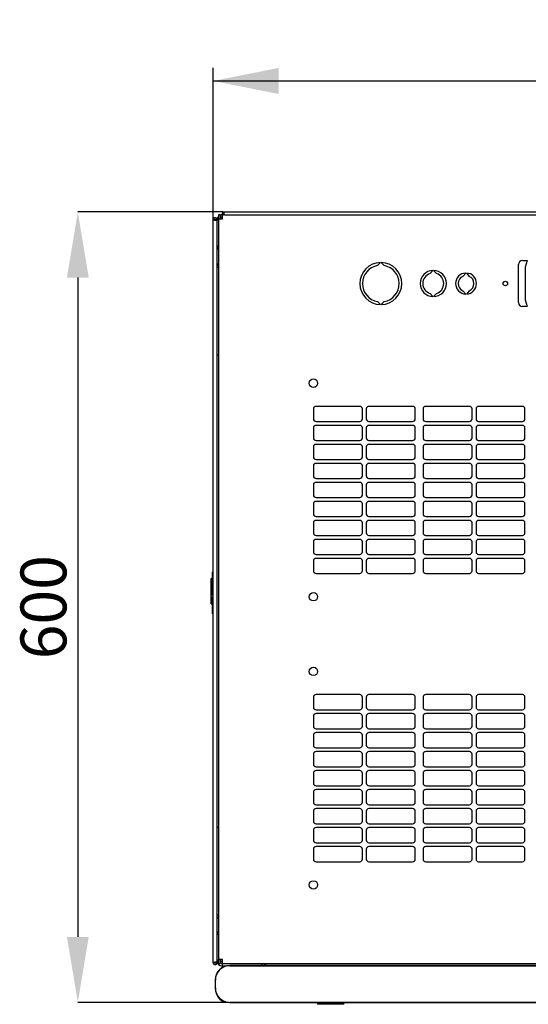
# Model space of a CAD drawing. Units: millimetres. Extents: x 58 to 338, y 51 to 222.
# Drawn here: x 61 to 100, y 51 to 127 of the extents above; entities that cross this region are included whole.
import ezdxf

# ---------------------------------------------------------------- set-up
doc = ezdxf.new("R2010")
doc.units = ezdxf.units.MM
doc.header["$PDSIZE"] = -1
doc.linetypes.add('SLD-Сплошная', pattern=[0])
doc.layers.add('ОСНОВНОЙ', color=7, linetype='SLD-Сплошная')
doc.styles.add('SLDTEXTSTYLE0', font='txt')
doc.styles.add('SLDTEXTSTYLE1', font='txt')
doc.dimstyles.new('SLDDIMSTYLE0', dxfattribs={"dimtxt": 3.5, "dimasz": 5, "dimexe": 0, "dimexo": 0.0625, "dimgap": 0.875, "dimtad": 2, "dimdec": 1, "dimlfac": 10, "dimrnd": 1e-09, "dimzin": 12, "dimdsep": 46, "dimtxsty": 'SLDTEXTSTYLE0', "dimsah": 1, "dimcen": 0.09, "dimadec": 0, "dimazin": 3, "dimtfac": 1, "dimtdec": 3, "dimtofl": 0, "dimtmove": 0, "dimatfit": 3, "dimfxl": 1, "dimfrac": 2, "dimtolj": 1, "dimtzin": 12, "dimarcsym": 0})

# ---------------------------------------------------------------- blocks, each defined once
blk = doc.blocks.new('_D_4')
at = {"layer": 'ОСНОВНОЙ', "transparency": 16777216}
for p, q in [((76.179, 111.302), (76.179, 122.887)), ((136.759, 111.302), (136.759, 122.887)), ((76.179, 121.887), (136.759, 121.887))]:
    blk.add_line(p, q, dxfattribs=at)
for points in [[(76.179, 121.887), (81.179, 120.887), (81.179, 122.887)], [(136.759, 121.887), (131.759, 122.887), (131.759, 120.887)]]:
    blk.add_solid(points, dxfattribs=at)
at = {"layer": 'ОСНОВНОЙ', "transparency": 16777216, "insert": (103.108, 126.502), "char_height": 3.5, "attachment_point": 1, "style": 'SLDTEXTSTYLE1'}
blk.add_mtext('600', dxfattribs=at)
blk = doc.blocks.new('_D_5')
at = {"layer": 'Defpoints', "color": 0, "transparency": 16777216}
for p in [(76.974, 111.887), (65.847, 51.566), (77.439, 51.566)]:
    blk.add_point(p, dxfattribs=at)
at = {"layer": 'ОСНОВНОЙ', "color": 0, "lineweight": -2, "transparency": 16777216}
for p, q in [((76.912, 111.887), (65.847, 111.887)), ((65.847, 106.887), (65.847, 56.566)), ((77.377, 51.566), (65.847, 51.566))]:
    blk.add_line(p, q, dxfattribs=at)
at = {"layer": 'ОСНОВНОЙ', "color": 0, "transparency": 16777216}
for points in [[(65.014, 106.887), (66.681, 106.887), (65.847, 111.887)], [(65.014, 56.566), (66.681, 56.566), (65.847, 51.566)]]:
    blk.add_solid(points, dxfattribs=at)
at = {"layer": 'ОСНОВНОЙ', "color": 0, "transparency": 16777216, "insert": (61.472, 81.727), "char_height": 3.5, "attachment_point": 2, "rotation": 90, "style": 'SLDTEXTSTYLE0'}
blk.add_mtext('\\A1;{\\fGOST type A|b0|i0|c204|p34;600}', dxfattribs=at)

msp = doc.modelspace()

# ---------------------------------------------------------------- linework, layer by layer
at = {"color": 7, "linetype": 'SLD-Сплошная', "lineweight": 25}
for p, q in [((76.319, 111.302), (76.179, 111.302)), ((76.179, 54.592), (76.179, 111.302)), ((76.319, 111.302), (76.324, 111.267)), ((76.329, 111.302), (76.469, 111.302)), ((76.329, 111.302), (76.329, 111.266)), ((76.469, 111.302), (76.469, 111.232)), ((76.569, 111.277), (76.469, 111.277)), ((76.469, 54.663), (76.469, 111.232)), ((76.569, 111.677), (76.569, 111.367)), ((76.709, 111.677), (76.569, 111.677)), ((76.569, 111.367), (76.569, 54.847)), ((76.569, 111.367), (76.879, 111.367)), ((76.709, 111.677), (76.709, 111.367)), ((76.879, 111.387), (76.859, 111.367)), ((76.869, 111.477), (76.869, 111.677)), ((76.869, 111.677), (76.879, 111.677)), ((76.869, 111.477), (76.879, 111.477)), ((77.045, 111.677), (76.879, 111.677)), ((76.879, 111.367), (76.879, 111.677)), ((76.974, 111.887), (135.964, 111.887)), ((76.974, 111.787), (76.974, 111.887)), ((77.01, 111.782), (76.974, 111.787)), ((76.974, 111.777), (76.974, 111.677)), ((77.011, 111.777), (76.974, 111.777)), ((77.045, 111.677), (135.893, 111.677)), ((76.569, 109.277), (76.469, 109.277)), ((88.719, 107.805), (88.941, 108.027)), ((88.997, 108.027), (89.219, 107.805)), ((99.469, 104.977), (99.469, 107.877)), ((99.769, 108.177), (100.144, 108.177)), ((100.144, 108.177), (99.969, 107.677)), ((99.969, 107.677), (99.969, 105.177)), ((92.719, 107.187), (92.941, 107.427)), ((92.997, 107.427), (93.219, 107.187)), ((95.219, 106.973), (95.441, 107.227)), ((95.497, 107.227), (95.719, 106.973)), ((92.941, 105.428), (92.719, 105.667)), ((93.219, 105.667), (92.997, 105.428)), ((95.441, 105.628), (95.219, 105.882)), ((95.719, 105.882), (95.497, 105.628)), ((88.941, 104.827), (88.719, 105.05)), ((89.219, 105.05), (88.997, 104.827)), ((100.144, 104.677), (99.769, 104.677)), ((99.969, 105.177), (100.144, 104.677)), ((76.569, 100.957), (76.469, 100.957)), ((87.357, 97.052), (84.021, 97.052)), ((91.393, 97.052), (88.057, 97.052)), ((95.729, 97.052), (92.393, 97.052)), ((99.765, 97.052), (96.429, 97.052)), ((83.821, 96.852), (83.821, 96.102)), ((87.557, 96.102), (87.557, 96.852)), ((87.857, 96.852), (87.857, 96.102)), ((91.593, 96.102), (91.593, 96.852)), ((92.193, 96.852), (92.193, 96.102)), ((95.929, 96.102), (95.929, 96.852)), ((96.229, 96.852), (96.229, 96.102)), ((99.965, 96.102), (99.965, 96.852)), ((84.021, 95.902), (87.357, 95.902)), ((87.357, 95.602), (84.021, 95.602)), ((88.057, 95.902), (91.393, 95.902)), ((91.393, 95.602), (88.057, 95.602)), ((92.393, 95.902), (95.729, 95.902)), ((95.729, 95.602), (92.393, 95.602)), ((96.429, 95.902), (99.765, 95.902)), ((99.765, 95.602), (96.429, 95.602)), ((83.821, 95.402), (83.821, 94.652)), ((87.557, 94.652), (87.557, 95.402)), ((87.857, 95.402), (87.857, 94.652)), ((91.593, 94.652), (91.593, 95.402)), ((92.193, 95.402), (92.193, 94.652)), ((95.929, 94.652), (95.929, 95.402)), ((96.229, 95.402), (96.229, 94.652)), ((99.965, 94.652), (99.965, 95.402)), ((83.821, 93.952), (83.821, 93.202)), ((84.021, 94.452), (87.357, 94.452)), ((87.357, 94.152), (84.021, 94.152)), ((87.557, 93.202), (87.557, 93.952)), ((87.857, 93.952), (87.857, 93.202)), ((88.057, 94.452), (91.393, 94.452)), ((91.393, 94.152), (88.057, 94.152)), ((91.593, 93.202), (91.593, 93.952)), ((92.193, 93.952), (92.193, 93.202)), ((92.393, 94.452), (95.729, 94.452)), ((95.729, 94.152), (92.393, 94.152)), ((95.929, 93.202), (95.929, 93.952)), ((96.229, 93.952), (96.229, 93.202)), ((96.429, 94.452), (99.765, 94.452)), ((99.765, 94.152), (96.429, 94.152)), ((99.965, 93.202), (99.965, 93.952)), ((83.821, 92.502), (83.821, 91.752)), ((84.021, 93.002), (87.357, 93.002)), ((87.357, 92.702), (84.021, 92.702)), ((87.557, 91.752), (87.557, 92.502)), ((87.857, 92.502), (87.857, 91.752)), ((88.057, 93.002), (91.393, 93.002)), ((91.393, 92.702), (88.057, 92.702)), ((91.593, 91.752), (91.593, 92.502)), ((92.193, 92.502), (92.193, 91.752)), ((92.393, 93.002), (95.729, 93.002)), ((95.729, 92.702), (92.393, 92.702)), ((95.929, 91.752), (95.929, 92.502)), ((96.229, 92.502), (96.229, 91.752)), ((96.429, 93.002), (99.765, 93.002)), ((99.765, 92.702), (96.429, 92.702)), ((99.965, 91.752), (99.965, 92.502)), ((83.821, 91.052), (83.821, 90.302)), ((84.021, 91.552), (87.357, 91.552)), ((87.357, 91.252), (84.021, 91.252)), ((87.557, 90.302), (87.557, 91.052)), ((87.857, 91.052), (87.857, 90.302)), ((88.057, 91.552), (91.393, 91.552)), ((91.393, 91.252), (88.057, 91.252)), ((91.593, 90.302), (91.593, 91.052)), ((92.193, 91.052), (92.193, 90.302)), ((92.393, 91.552), (95.729, 91.552)), ((95.729, 91.252), (92.393, 91.252)), ((95.929, 90.302), (95.929, 91.052)), ((96.229, 91.052), (96.229, 90.302)), ((96.429, 91.552), (99.765, 91.552)), ((99.765, 91.252), (96.429, 91.252)), ((99.965, 90.302), (99.965, 91.052)), ((83.821, 89.602), (83.821, 88.852)), ((84.021, 90.102), (87.357, 90.102)), ((87.357, 89.802), (84.021, 89.802)), ((87.557, 88.852), (87.557, 89.602)), ((87.857, 89.602), (87.857, 88.852)), ((88.057, 90.102), (91.393, 90.102)), ((91.393, 89.802), (88.057, 89.802)), ((91.593, 88.852), (91.593, 89.602)), ((92.193, 89.602), (92.193, 88.852)), ((92.393, 90.102), (95.729, 90.102)), ((95.729, 89.802), (92.393, 89.802)), ((95.929, 88.852), (95.929, 89.602)), ((96.229, 89.602), (96.229, 88.852)), ((96.429, 90.102), (99.765, 90.102)), ((99.765, 89.802), (96.429, 89.802)), ((99.965, 88.852), (99.965, 89.602)), ((83.821, 88.152), (83.821, 87.402)), ((84.021, 88.652), (87.357, 88.652)), ((87.357, 88.352), (84.021, 88.352)), ((87.557, 87.402), (87.557, 88.152)), ((87.857, 88.152), (87.857, 87.402)), ((88.057, 88.652), (91.393, 88.652)), ((91.393, 88.352), (88.057, 88.352)), ((91.593, 87.402), (91.593, 88.152)), ((92.193, 88.152), (92.193, 87.402)), ((92.393, 88.652), (95.729, 88.652)), ((95.729, 88.352), (92.393, 88.352)), ((95.929, 87.402), (95.929, 88.152)), ((96.229, 88.152), (96.229, 87.402)), ((96.429, 88.652), (99.765, 88.652)), ((99.765, 88.352), (96.429, 88.352)), ((99.965, 87.402), (99.965, 88.152)), ((84.021, 87.202), (87.357, 87.202)), ((88.057, 87.202), (91.393, 87.202)), ((92.393, 87.202), (95.729, 87.202)), ((96.429, 87.202), (99.765, 87.202)), ((83.821, 86.702), (83.821, 85.952)), ((87.357, 86.902), (84.021, 86.902)), ((87.557, 85.952), (87.557, 86.702)), ((87.857, 86.702), (87.857, 85.952)), ((91.393, 86.902), (88.057, 86.902)), ((91.593, 85.952), (91.593, 86.702)), ((92.193, 86.702), (92.193, 85.952)), ((95.729, 86.902), (92.393, 86.902)), ((95.929, 85.952), (95.929, 86.702)), ((96.229, 86.702), (96.229, 85.952)), ((99.765, 86.902), (96.429, 86.902)), ((99.965, 85.952), (99.965, 86.702)), ((84.021, 85.752), (87.357, 85.752)), ((88.057, 85.752), (91.393, 85.752)), ((92.393, 85.752), (95.729, 85.752)), ((96.429, 85.752), (99.765, 85.752)), ((83.821, 85.252), (83.821, 84.502)), ((87.357, 85.452), (84.021, 85.452)), ((87.557, 84.502), (87.557, 85.252)), ((87.857, 85.252), (87.857, 84.502)), ((91.393, 85.452), (88.057, 85.452)), ((91.593, 84.502), (91.593, 85.252)), ((92.193, 85.252), (92.193, 84.502)), ((95.729, 85.452), (92.393, 85.452)), ((95.929, 84.502), (95.929, 85.252)), ((96.229, 85.252), (96.229, 84.502)), ((99.765, 85.452), (96.429, 85.452)), ((99.965, 84.502), (99.965, 85.252)), ((76.129, 84.405), (76.179, 84.433)), ((76.129, 84.041), (76.129, 84.405)), ((84.021, 84.302), (87.357, 84.302)), ((88.057, 84.302), (91.393, 84.302)), ((92.393, 84.302), (95.729, 84.302)), ((96.429, 84.302), (99.765, 84.302)), ((76.179, 84.003), (76.029, 83.916)), ((76.029, 81.978), (76.029, 83.916)), ((76.129, 84.041), (76.179, 84.012)), ((76.129, 83.925), (76.179, 83.953)), ((76.129, 82.621), (76.129, 83.925)), ((76.029, 81.978), (76.129, 81.92)), ((76.129, 82.621), (76.179, 82.592)), ((76.129, 82.505), (76.179, 82.533)), ((76.129, 82.141), (76.129, 82.505)), ((76.129, 82.141), (76.179, 82.112)), ((76.129, 82.021), (76.129, 82.141)), ((76.129, 82.021), (76.179, 82.036)), ((76.129, 81.64), (76.129, 82.021)), ((76.129, 81.64), (76.179, 81.655)), ((76.129, 81.253), (76.129, 81.64)), ((76.129, 81.253), (76.179, 81.197)), ((83.821, 74.852), (83.821, 74.102)), ((87.357, 75.052), (84.021, 75.052)), ((87.557, 74.102), (87.557, 74.852)), ((87.857, 74.852), (87.857, 74.102)), ((91.393, 75.052), (88.057, 75.052)), ((91.593, 74.102), (91.593, 74.852)), ((92.193, 74.852), (92.193, 74.102)), ((95.729, 75.052), (92.393, 75.052)), ((95.929, 74.102), (95.929, 74.852)), ((96.229, 74.852), (96.229, 74.102)), ((99.765, 75.052), (96.429, 75.052)), ((99.965, 74.102), (99.965, 74.852)), ((84.021, 73.902), (87.357, 73.902)), ((88.057, 73.902), (91.393, 73.902)), ((92.393, 73.902), (95.729, 73.902)), ((96.429, 73.902), (99.765, 73.902)), ((83.821, 73.402), (83.821, 72.652)), ((87.357, 73.602), (84.021, 73.602)), ((87.557, 72.652), (87.557, 73.402)), ((87.857, 73.402), (87.857, 72.652)), ((91.393, 73.602), (88.057, 73.602)), ((91.593, 72.652), (91.593, 73.402)), ((92.193, 73.402), (92.193, 72.652)), ((95.729, 73.602), (92.393, 73.602)), ((95.929, 72.652), (95.929, 73.402)), ((96.229, 73.402), (96.229, 72.652)), ((99.765, 73.602), (96.429, 73.602)), ((99.965, 72.652), (99.965, 73.402)), ((84.021, 72.452), (87.357, 72.452)), ((87.357, 72.152), (84.021, 72.152)), ((88.057, 72.452), (91.393, 72.452)), ((91.393, 72.152), (88.057, 72.152)), ((92.393, 72.452), (95.729, 72.452)), ((95.729, 72.152), (92.393, 72.152)), ((96.429, 72.452), (99.765, 72.452)), ((99.765, 72.152), (96.429, 72.152)), ((83.821, 71.952), (83.821, 71.202)), ((87.557, 71.202), (87.557, 71.952)), ((87.857, 71.952), (87.857, 71.202)), ((91.593, 71.202), (91.593, 71.952)), ((92.193, 71.952), (92.193, 71.202)), ((95.929, 71.202), (95.929, 71.952)), ((96.229, 71.952), (96.229, 71.202)), ((99.965, 71.202), (99.965, 71.952)), ((84.021, 71.002), (87.357, 71.002)), ((87.357, 70.702), (84.021, 70.702)), ((88.057, 71.002), (91.393, 71.002)), ((91.393, 70.702), (88.057, 70.702)), ((92.393, 71.002), (95.729, 71.002)), ((95.729, 70.702), (92.393, 70.702)), ((96.429, 71.002), (99.765, 71.002)), ((99.765, 70.702), (96.429, 70.702)), ((83.821, 70.502), (83.821, 69.752)), ((87.557, 69.752), (87.557, 70.502)), ((87.857, 70.502), (87.857, 69.752)), ((91.593, 69.752), (91.593, 70.502)), ((92.193, 70.502), (92.193, 69.752)), ((95.929, 69.752), (95.929, 70.502)), ((96.229, 70.502), (96.229, 69.752)), ((99.965, 69.752), (99.965, 70.502)), ((84.021, 69.552), (87.357, 69.552)), ((87.357, 69.252), (84.021, 69.252)), ((88.057, 69.552), (91.393, 69.552)), ((91.393, 69.252), (88.057, 69.252)), ((92.393, 69.552), (95.729, 69.552)), ((95.729, 69.252), (92.393, 69.252)), ((96.429, 69.552), (99.765, 69.552)), ((99.765, 69.252), (96.429, 69.252)), ((83.821, 69.052), (83.821, 68.302)), ((87.557, 68.302), (87.557, 69.052)), ((87.857, 69.052), (87.857, 68.302)), ((91.593, 68.302), (91.593, 69.052)), ((92.193, 69.052), (92.193, 68.302)), ((95.929, 68.302), (95.929, 69.052)), ((96.229, 69.052), (96.229, 68.302)), ((99.965, 68.302), (99.965, 69.052)), ((84.021, 68.102), (87.357, 68.102)), ((87.357, 67.802), (84.021, 67.802)), ((88.057, 68.102), (91.393, 68.102)), ((91.393, 67.802), (88.057, 67.802)), ((92.393, 68.102), (95.729, 68.102)), ((95.729, 67.802), (92.393, 67.802)), ((96.429, 68.102), (99.765, 68.102)), ((99.765, 67.802), (96.429, 67.802)), ((83.821, 67.602), (83.821, 66.852)), ((87.557, 66.852), (87.557, 67.602)), ((87.857, 67.602), (87.857, 66.852)), ((91.593, 66.852), (91.593, 67.602)), ((92.193, 67.602), (92.193, 66.852)), ((95.929, 66.852), (95.929, 67.602)), ((96.229, 67.602), (96.229, 66.852)), ((99.965, 66.852), (99.965, 67.602)), ((83.821, 66.152), (83.821, 65.402)), ((84.021, 66.652), (87.357, 66.652)), ((87.357, 66.352), (84.021, 66.352)), ((87.557, 65.402), (87.557, 66.152)), ((87.857, 66.152), (87.857, 65.402)), ((88.057, 66.652), (91.393, 66.652)), ((91.393, 66.352), (88.057, 66.352)), ((91.593, 65.402), (91.593, 66.152)), ((92.193, 66.152), (92.193, 65.402)), ((92.393, 66.652), (95.729, 66.652)), ((95.729, 66.352), (92.393, 66.352)), ((95.929, 65.402), (95.929, 66.152)), ((96.229, 66.152), (96.229, 65.402)), ((96.429, 66.652), (99.765, 66.652)), ((99.765, 66.352), (96.429, 66.352)), ((99.965, 65.402), (99.965, 66.152)), ((76.469, 64.938), (76.569, 64.938)), ((83.821, 64.702), (83.821, 63.952)), ((84.021, 65.202), (87.357, 65.202)), ((87.357, 64.902), (84.021, 64.902)), ((87.557, 63.952), (87.557, 64.702)), ((87.857, 64.702), (87.857, 63.952)), ((88.057, 65.202), (91.393, 65.202)), ((91.393, 64.902), (88.057, 64.902)), ((91.593, 63.952), (91.593, 64.702)), ((92.193, 64.702), (92.193, 63.952)), ((92.393, 65.202), (95.729, 65.202)), ((95.729, 64.902), (92.393, 64.902)), ((95.929, 63.952), (95.929, 64.702)), ((96.229, 64.702), (96.229, 63.952)), ((96.429, 65.202), (99.765, 65.202)), ((99.765, 64.902), (96.429, 64.902)), ((99.965, 63.952), (99.965, 64.702)), ((83.821, 63.252), (83.821, 62.502)), ((84.021, 63.752), (87.357, 63.752)), ((87.357, 63.452), (84.021, 63.452)), ((87.557, 62.502), (87.557, 63.252)), ((87.857, 63.252), (87.857, 62.502)), ((88.057, 63.752), (91.393, 63.752)), ((91.393, 63.452), (88.057, 63.452)), ((91.593, 62.502), (91.593, 63.252)), ((92.193, 63.252), (92.193, 62.502)), ((92.393, 63.752), (95.729, 63.752)), ((95.729, 63.452), (92.393, 63.452)), ((95.929, 62.502), (95.929, 63.252)), ((96.229, 63.252), (96.229, 62.502)), ((96.429, 63.752), (99.765, 63.752)), ((99.765, 63.452), (96.429, 63.452)), ((99.965, 62.502), (99.965, 63.252)), ((84.021, 62.302), (87.357, 62.302)), ((88.057, 62.302), (91.393, 62.302)), ((92.393, 62.302), (95.729, 62.302)), ((96.429, 62.302), (99.765, 62.302)), ((76.569, 56.737), (76.469, 56.737)), ((76.319, 54.592), (76.179, 54.592)), ((76.324, 54.628), (76.319, 54.592)), ((76.329, 54.628), (76.329, 54.592)), ((76.329, 54.592), (76.469, 54.592)), ((76.569, 54.737), (76.469, 54.737)), ((76.469, 54.663), (76.469, 54.592)), ((76.879, 54.847), (76.569, 54.847)), ((76.569, 54.537), (76.569, 54.847)), ((76.569, 54.537), (76.709, 54.537)), ((76.709, 54.537), (76.709, 54.847)), ((76.709, 54.797), (76.879, 54.627)), ((76.869, 54.537), (76.869, 54.337)), ((76.879, 54.537), (76.869, 54.537)), ((77.123, 54.337), (76.869, 54.337)), ((76.879, 54.537), (76.879, 54.847)), ((76.879, 54.537), (136.059, 54.537)), ((77.439, 54.383), (77.439, 54.366)), ((135.239, 54.383), (77.439, 54.383)), ((77.439, 54.366), (135.239, 54.366)), ((79.919, 54.383), (79.919, 54.537)), ((80.119, 54.537), (80.119, 54.383)), ((80.169, 54.383), (80.169, 54.537)), ((76.323, 53.266), (76.339, 53.266)), ((76.323, 53.266), (76.323, 52.666)), ((76.323, 52.666), (76.339, 52.666)), ((76.339, 52.666), (76.339, 53.266)), ((135.239, 51.566), (77.439, 51.566)), ((77.439, 51.55), (77.439, 51.566)), ((77.439, 51.55), (135.239, 51.55)), ((84.094, 51.55), (84.17, 51.417)), ((85.139, 51.417), (84.17, 51.417)), ((86.108, 51.417), (85.139, 51.417)), ((86.108, 51.417), (86.185, 51.55))]:
    msp.add_line(p, q, dxfattribs=at)
at = {"color": 7, "linetype": 'SLD-Сплошная', "lineweight": 25, "flags": 128}
for points in [[(76.324, 111.267), (76.324, 111.267)], [(77.01, 111.782), (77.01, 111.782)], [(77.01, 111.782), (77.01, 111.782)], [(76.469, 107.698), (76.521, 107.671), (76.569, 107.655)], [(76.569, 58.239), (76.521, 58.224), (76.469, 58.196)], [(76.324, 54.628), (76.324, 54.628)], [(76.324, 54.628), (76.324, 54.628)]]:
    msp.add_lwpolyline(points, dxfattribs=at)
at = {"color": 7, "linetype": 'SLD-Сплошная', "lineweight": 25}
for centre, radius in [((98.469, 106.427), 0.17), ((83.819, 98.827), 0.325), ((83.819, 82.527), 0.325), ((83.819, 76.827), 0.325), ((83.819, 60.527), 0.325)]:
    msp.add_circle(centre, radius, dxfattribs=at)
for centre, radius, start, end in [((76.869, 111.277), 0.4, 138.59038, 180), ((76.869, 111.277), 0.4, 90, 113.57818), ((76.869, 111.277), 0.2, 90, 143.1301), ((76.869, 109.277), 0.4, 180, 221.40962), ((76.639, 107.957), 0.17, 180, 245.68426), ((88.969, 106.427), 1.6, 90.99335, 269.00665), ((88.969, 106.427), 1.4, 100.28656, 259.71344), ((88.969, 106.427), 1.6, 270.99335, 89.00665), ((88.969, 106.427), 1.4, 280.28656, 79.71344), ((99.769, 107.877), 0.3, 90, 180), ((92.969, 106.427), 1, 91.58949, 268.41051), ((92.969, 106.427), 0.8, 108.20996, 251.79004), ((92.969, 106.427), 1, 271.58949, 88.41051), ((92.969, 106.427), 0.8, 288.20996, 71.79004), ((95.469, 106.427), 0.8, 91.987, 268.013), ((95.469, 106.427), 0.6, 114.62432, 245.37568), ((95.469, 106.427), 0.8, 271.987, 88.013), ((95.469, 106.427), 0.6, 294.62432, 65.37568), ((99.769, 104.977), 0.3, 180, 270), ((84.021, 96.852), 0.2, 90, 180), ((87.357, 96.852), 0.2, 0, 90), ((88.057, 96.852), 0.2, 90, 180), ((91.393, 96.852), 0.2, 0, 90), ((92.393, 96.852), 0.2, 90, 180), ((95.729, 96.852), 0.2, 0, 90), ((96.429, 96.852), 0.2, 90, 180), ((99.765, 96.852), 0.2, 0, 90), ((84.021, 96.102), 0.2, 180, 270), ((84.021, 95.402), 0.2, 90, 180), ((87.357, 96.102), 0.2, 270, 0), ((87.357, 95.402), 0.2, 0, 90), ((88.057, 96.102), 0.2, 180, 270), ((88.057, 95.402), 0.2, 90, 180), ((91.393, 96.102), 0.2, 270, 0), ((91.393, 95.402), 0.2, 0, 90), ((92.393, 96.102), 0.2, 180, 270), ((92.393, 95.402), 0.2, 90, 180), ((95.729, 96.102), 0.2, 270, 0), ((95.729, 95.402), 0.2, 0, 90), ((96.429, 96.102), 0.2, 180, 270), ((96.429, 95.402), 0.2, 90, 180), ((99.765, 96.102), 0.2, 270, 0), ((99.765, 95.402), 0.2, 0, 90), ((84.021, 94.652), 0.2, 180, 270), ((84.021, 93.952), 0.2, 90, 180), ((87.357, 94.652), 0.2, 270, 0), ((87.357, 93.952), 0.2, 0, 90), ((88.057, 94.652), 0.2, 180, 270), ((88.057, 93.952), 0.2, 90, 180), ((91.393, 94.652), 0.2, 270, 0), ((91.393, 93.952), 0.2, 0, 90), ((92.393, 94.652), 0.2, 180, 270), ((92.393, 93.952), 0.2, 90, 180), ((95.729, 94.652), 0.2, 270, 0), ((95.729, 93.952), 0.2, 0, 90), ((96.429, 94.652), 0.2, 180, 270), ((96.429, 93.952), 0.2, 90, 180), ((99.765, 94.652), 0.2, 270, 0), ((99.765, 93.952), 0.2, 0, 90), ((84.021, 93.202), 0.2, 180, 270), ((87.357, 93.202), 0.2, 270, 0), ((88.057, 93.202), 0.2, 180, 270), ((91.393, 93.202), 0.2, 270, 360), ((92.393, 93.202), 0.2, 180, 270), ((95.729, 93.202), 0.2, 270, 0), ((96.429, 93.202), 0.2, 180, 270), ((99.765, 93.202), 0.2, 270, 360), ((84.021, 92.502), 0.2, 90, 180), ((87.357, 92.502), 0.2, 0, 90), ((88.057, 92.502), 0.2, 90, 180), ((91.393, 92.502), 0.2, 0, 90), ((92.393, 92.502), 0.2, 90, 180), ((95.729, 92.502), 0.2, 0, 90), ((96.429, 92.502), 0.2, 90, 180), ((99.765, 92.502), 0.2, 0, 90), ((84.021, 91.752), 0.2, 180, 270), ((87.357, 91.752), 0.2, 270, 0), ((88.057, 91.752), 0.2, 180, 270), ((91.393, 91.752), 0.2, 270, 0), ((92.393, 91.752), 0.2, 180, 270), ((95.729, 91.752), 0.2, 270, 0), ((96.429, 91.752), 0.2, 180, 270), ((99.765, 91.752), 0.2, 270, 0), ((84.021, 91.052), 0.2, 90, 180), ((87.357, 91.052), 0.2, 0, 90), ((88.057, 91.052), 0.2, 90, 180), ((91.393, 91.052), 0.2, 0, 90), ((92.393, 91.052), 0.2, 90, 180), ((95.729, 91.052), 0.2, 0, 90), ((96.429, 91.052), 0.2, 90, 180), ((99.765, 91.052), 0.2, 0, 90), ((84.021, 90.302), 0.2, 180, 270), ((87.357, 90.302), 0.2, 270, 0), ((88.057, 90.302), 0.2, 180, 270), ((91.393, 90.302), 0.2, 270, 0), ((92.393, 90.302), 0.2, 180, 270), ((95.729, 90.302), 0.2, 270, 0), ((96.429, 90.302), 0.2, 180, 270), ((99.765, 90.302), 0.2, 270, 0), ((84.021, 89.602), 0.2, 90, 180), ((87.357, 89.602), 0.2, 0, 90), ((88.057, 89.602), 0.2, 90, 180), ((91.393, 89.602), 0.2, 0, 90), ((92.393, 89.602), 0.2, 90, 180), ((95.729, 89.602), 0.2, 0, 90), ((96.429, 89.602), 0.2, 90, 180), ((99.765, 89.602), 0.2, 0, 90), ((84.021, 88.852), 0.2, 180, 270), ((87.357, 88.852), 0.2, 270, 0), ((88.057, 88.852), 0.2, 180, 270), ((91.393, 88.852), 0.2, 270, 0), ((92.393, 88.852), 0.2, 180, 270), ((95.729, 88.852), 0.2, 270, 0), ((96.429, 88.852), 0.2, 180, 270), ((99.765, 88.852), 0.2, 270, 0), ((84.021, 88.152), 0.2, 90, 180), ((87.357, 88.152), 0.2, 0, 90), ((88.057, 88.152), 0.2, 90, 180), ((91.393, 88.152), 0.2, 0, 90), ((92.393, 88.152), 0.2, 90, 180), ((95.729, 88.152), 0.2, 0, 90), ((96.429, 88.152), 0.2, 90, 180), ((99.765, 88.152), 0.2, 0, 90), ((84.021, 87.402), 0.2, 180, 270), ((87.357, 87.402), 0.2, 270, 0), ((88.057, 87.402), 0.2, 180, 270), ((91.393, 87.402), 0.2, 270, 0), ((92.393, 87.402), 0.2, 180, 270), ((95.729, 87.402), 0.2, 270, 0), ((96.429, 87.402), 0.2, 180, 270), ((99.765, 87.402), 0.2, 270, 0), ((84.021, 86.702), 0.2, 90, 180), ((87.357, 86.702), 0.2, 0, 90), ((88.057, 86.702), 0.2, 90, 180), ((91.393, 86.702), 0.2, 0, 90), ((92.393, 86.702), 0.2, 90, 180), ((95.729, 86.702), 0.2, 0, 90), ((96.429, 86.702), 0.2, 90, 180), ((99.765, 86.702), 0.2, 0, 90), ((84.021, 85.952), 0.2, 180, 270), ((87.357, 85.952), 0.2, 270, 0), ((88.057, 85.952), 0.2, 180, 270), ((91.393, 85.952), 0.2, 270, 0), ((92.393, 85.952), 0.2, 180, 270), ((95.729, 85.952), 0.2, 270, 0), ((96.429, 85.952), 0.2, 180, 270), ((99.765, 85.952), 0.2, 270, 0), ((84.021, 85.252), 0.2, 90, 180), ((87.357, 85.252), 0.2, 0, 90), ((88.057, 85.252), 0.2, 90, 180), ((91.393, 85.252), 0.2, 0, 90), ((92.393, 85.252), 0.2, 90, 180), ((95.729, 85.252), 0.2, 0, 90), ((96.429, 85.252), 0.2, 90, 180), ((99.765, 85.252), 0.2, 0, 90), ((84.021, 84.502), 0.2, 180, 270), ((87.357, 84.502), 0.2, 270, 0), ((88.057, 84.502), 0.2, 180, 270), ((91.393, 84.502), 0.2, 270, 0), ((92.393, 84.502), 0.2, 180, 270), ((95.729, 84.502), 0.2, 270, 0), ((96.429, 84.502), 0.2, 180, 270), ((99.765, 84.502), 0.2, 270, 0), ((84.021, 74.852), 0.2, 90, 180), ((87.357, 74.852), 0.2, 0, 90), ((88.057, 74.852), 0.2, 90, 180), ((91.393, 74.852), 0.2, 0, 90), ((92.393, 74.852), 0.2, 90, 180), ((95.729, 74.852), 0.2, 0, 90), ((96.429, 74.852), 0.2, 90, 180), ((99.765, 74.852), 0.2, 0, 90), ((84.021, 74.102), 0.2, 180, 270), ((87.357, 74.102), 0.2, 270, 0), ((88.057, 74.102), 0.2, 180, 270), ((91.393, 74.102), 0.2, 270, 0), ((92.393, 74.102), 0.2, 180, 270), ((95.729, 74.102), 0.2, 270, 0), ((96.429, 74.102), 0.2, 180, 270), ((99.765, 74.102), 0.2, 270, 0), ((84.021, 73.402), 0.2, 90, 180), ((87.357, 73.402), 0.2, 0, 90), ((88.057, 73.402), 0.2, 90, 180), ((91.393, 73.402), 0.2, 0, 90), ((92.393, 73.402), 0.2, 90, 180), ((95.729, 73.402), 0.2, 0, 90), ((96.429, 73.402), 0.2, 90, 180), ((99.765, 73.402), 0.2, 0, 90), ((84.021, 72.652), 0.2, 180, 270), ((84.021, 71.952), 0.2, 90, 180), ((87.357, 72.652), 0.2, 270, 0), ((87.357, 71.952), 0.2, 0, 90), ((88.057, 72.652), 0.2, 180, 270), ((88.057, 71.952), 0.2, 90, 180), ((91.393, 72.652), 0.2, 270, 0), ((91.393, 71.952), 0.2, 0, 90), ((92.393, 72.652), 0.2, 180, 270), ((92.393, 71.952), 0.2, 90, 180), ((95.729, 72.652), 0.2, 270, 0), ((95.729, 71.952), 0.2, 0, 90), ((96.429, 72.652), 0.2, 180, 270), ((96.429, 71.952), 0.2, 90, 180), ((99.765, 72.652), 0.2, 270, 0), ((99.765, 71.952), 0.2, 0, 90), ((84.021, 71.202), 0.2, 180, 270), ((84.021, 70.502), 0.2, 90, 180), ((87.357, 71.202), 0.2, 270, 360), ((87.357, 70.502), 0.2, 0, 90), ((88.057, 71.202), 0.2, 180, 270), ((88.057, 70.502), 0.2, 90, 180), ((91.393, 71.202), 0.2, 270, 360), ((91.393, 70.502), 0.2, 0, 90), ((92.393, 71.202), 0.2, 180, 270), ((92.393, 70.502), 0.2, 90, 180), ((95.729, 71.202), 0.2, 270, 360), ((95.729, 70.502), 0.2, 0, 90), ((96.429, 71.202), 0.2, 180, 270), ((96.429, 70.502), 0.2, 90, 180), ((99.765, 71.202), 0.2, 270, 360), ((99.765, 70.502), 0.2, 0, 90), ((84.021, 69.752), 0.2, 180, 270), ((84.021, 69.052), 0.2, 90, 180), ((87.357, 69.752), 0.2, 270, 0), ((87.357, 69.052), 0.2, 0, 90), ((88.057, 69.752), 0.2, 180, 270), ((88.057, 69.052), 0.2, 90, 180), ((91.393, 69.752), 0.2, 270, 0), ((91.393, 69.052), 0.2, 0, 90), ((92.393, 69.752), 0.2, 180, 270), ((92.393, 69.052), 0.2, 90, 180), ((95.729, 69.752), 0.2, 270, 0), ((95.729, 69.052), 0.2, 0, 90), ((96.429, 69.752), 0.2, 180, 270), ((96.429, 69.052), 0.2, 90, 180), ((99.765, 69.752), 0.2, 270, 0), ((99.765, 69.052), 0.2, 0, 90), ((84.021, 68.302), 0.2, 180, 270), ((84.021, 67.602), 0.2, 90, 180), ((87.357, 68.302), 0.2, 270, 0), ((87.357, 67.602), 0.2, 0, 90), ((88.057, 68.302), 0.2, 180, 270), ((88.057, 67.602), 0.2, 90, 180), ((91.393, 68.302), 0.2, 270, 0), ((91.393, 67.602), 0.2, 0, 90), ((92.393, 68.302), 0.2, 180, 270), ((92.393, 67.602), 0.2, 90, 180), ((95.729, 68.302), 0.2, 270, 0), ((95.729, 67.602), 0.2, 0, 90), ((96.429, 68.302), 0.2, 180, 270), ((96.429, 67.602), 0.2, 90, 180), ((99.765, 68.302), 0.2, 270, 0), ((99.765, 67.602), 0.2, 0, 90), ((84.021, 66.852), 0.2, 180, 270), ((84.021, 66.152), 0.2, 90, 180), ((87.357, 66.852), 0.2, 270, 0), ((87.357, 66.152), 0.2, 0, 90), ((88.057, 66.852), 0.2, 180, 270), ((88.057, 66.152), 0.2, 90, 180), ((91.393, 66.852), 0.2, 270, 0), ((91.393, 66.152), 0.2, 0, 90), ((92.393, 66.852), 0.2, 180, 270), ((92.393, 66.152), 0.2, 90, 180), ((95.729, 66.852), 0.2, 270, 0), ((95.729, 66.152), 0.2, 0, 90), ((96.429, 66.852), 0.2, 180, 270), ((96.429, 66.152), 0.2, 90, 180), ((99.765, 66.852), 0.2, 270, 0), ((99.765, 66.152), 0.2, 0, 90), ((84.021, 65.402), 0.2, 180, 270), ((87.357, 65.402), 0.2, 270, 0), ((88.057, 65.402), 0.2, 180, 270), ((91.393, 65.402), 0.2, 270, 0), ((92.393, 65.402), 0.2, 180, 270), ((95.729, 65.402), 0.2, 270, 0), ((96.429, 65.402), 0.2, 180, 270), ((99.765, 65.402), 0.2, 270, 0), ((84.021, 64.702), 0.2, 90, 180), ((87.357, 64.702), 0.2, 0, 90), ((88.057, 64.702), 0.2, 90, 180), ((91.393, 64.702), 0.2, 0, 90), ((92.393, 64.702), 0.2, 90, 180), ((95.729, 64.702), 0.2, 0, 90), ((96.429, 64.702), 0.2, 90, 180), ((99.765, 64.702), 0.2, 0, 90), ((84.021, 63.952), 0.2, 180, 270), ((87.357, 63.952), 0.2, 270, 0), ((88.057, 63.952), 0.2, 180, 270), ((91.393, 63.952), 0.2, 270, 0), ((92.393, 63.952), 0.2, 180, 270), ((95.729, 63.952), 0.2, 270, 0), ((96.429, 63.952), 0.2, 180, 270), ((99.765, 63.952), 0.2, 270, 0), ((84.021, 63.252), 0.2, 90, 180), ((87.357, 63.252), 0.2, 0, 90), ((88.057, 63.252), 0.2, 90, 180), ((91.393, 63.252), 0.2, 0, 90), ((92.393, 63.252), 0.2, 90, 180), ((95.729, 63.252), 0.2, 0, 90), ((96.429, 63.252), 0.2, 90, 180), ((99.765, 63.252), 0.2, 0, 90), ((84.021, 62.502), 0.2, 180, 270), ((87.357, 62.502), 0.2, 270, 0), ((88.057, 62.502), 0.2, 180, 270), ((91.393, 62.502), 0.2, 270, 0), ((92.393, 62.502), 0.2, 180, 270), ((95.729, 62.502), 0.2, 270, 0), ((96.429, 62.502), 0.2, 180, 270), ((99.765, 62.502), 0.2, 270, 0), ((76.639, 57.937), 0.17, 114.31574, 180), ((76.869, 56.737), 0.4, 138.59038, 180), ((77.439, 53.266), 1.117, 90, 180), ((77.439, 53.266), 1.1, 90, 180), ((76.869, 54.737), 0.4, 180, 270), ((76.869, 54.737), 0.2, 216.8699, 270), ((77.439, 52.666), 1.117, 180, 270), ((77.439, 52.666), 1.1, 180, 270), ((77.299, 52.467), 0.9, 204.3722, 265.41227)]:
    msp.add_arc(centre, radius, start, end, dxfattribs=at)
for points in [[(76.469, 111.302), (76.467, 111.321), (76.463, 111.359), (76.429, 111.407), (76.381, 111.44), (76.324, 111.451), (76.267, 111.44), (76.219, 111.407), (76.186, 111.359), (76.181, 111.321), (76.179, 111.302)], [(76.179, 111.302), (76.181, 111.299), (76.186, 111.293), (76.219, 111.285), (76.267, 111.276), (76.324, 111.267), (76.381, 111.258), (76.429, 111.249), (76.463, 111.24), (76.467, 111.234), (76.469, 111.232)], [(76.329, 111.302), (76.328, 111.305), (76.324, 111.31), (76.321, 111.305), (76.319, 111.302)], [(76.974, 111.887), (76.96, 111.886), (76.933, 111.882), (76.898, 111.858), (76.875, 111.823), (76.866, 111.782), (76.875, 111.741), (76.898, 111.706), (76.933, 111.682), (76.96, 111.679), (76.974, 111.677)], [(76.974, 111.787), (76.972, 111.786), (76.967, 111.782), (76.972, 111.779), (76.974, 111.777)], [(77.045, 111.677), (77.042, 111.679), (77.036, 111.682), (77.027, 111.706), (77.018, 111.741), (77.01, 111.782), (77.001, 111.823), (76.992, 111.858), (76.983, 111.882), (76.977, 111.886), (76.974, 111.887)], [(76.469, 54.663), (76.467, 54.66), (76.463, 54.654), (76.429, 54.645), (76.381, 54.636), (76.324, 54.628), (76.267, 54.619), (76.219, 54.61), (76.186, 54.601), (76.181, 54.595), (76.179, 54.592)], [(76.179, 54.592), (76.181, 54.573), (76.186, 54.535), (76.219, 54.487), (76.267, 54.455), (76.324, 54.443), (76.381, 54.455), (76.429, 54.487), (76.463, 54.535), (76.467, 54.573), (76.469, 54.592)], [(76.319, 54.592), (76.321, 54.59), (76.324, 54.585), (76.328, 54.59), (76.329, 54.592)]]:
    msp.add_open_spline(points, degree=3, dxfattribs=at)

# ---------------------------------------------------------------- dimensions: what is measured, and where the dimension line sits
at = {"layer": 'ОСНОВНОЙ'}
dim = msp.add_linear_dim(base=(136.759, 121.887), p1=(76.179, 111.302), p2=(136.759, 111.302), angle=0, dimstyle='SLDDIMSTYLE0', dxfattribs=at)
dim.commit()
dim.dimension.update_dxf_attribs({"geometry": '_D_4', "text_midpoint": (106.469, 121.887), "dimtype": 160})
dim = msp.add_linear_dim(base=(65.847, 51.566), p1=(76.974, 111.887), p2=(77.439, 51.566), angle=90, text='{\\fGOST type A|b0|i0|c204|p34;600}', dimstyle='SLDDIMSTYLE0', dxfattribs=at)
dim.commit()
dim.dimension.update_dxf_attribs({"geometry": '_D_5', "text_midpoint": (65.847, 81.727), "dimtype": 160})

doc.saveas('drawing.dxf')
